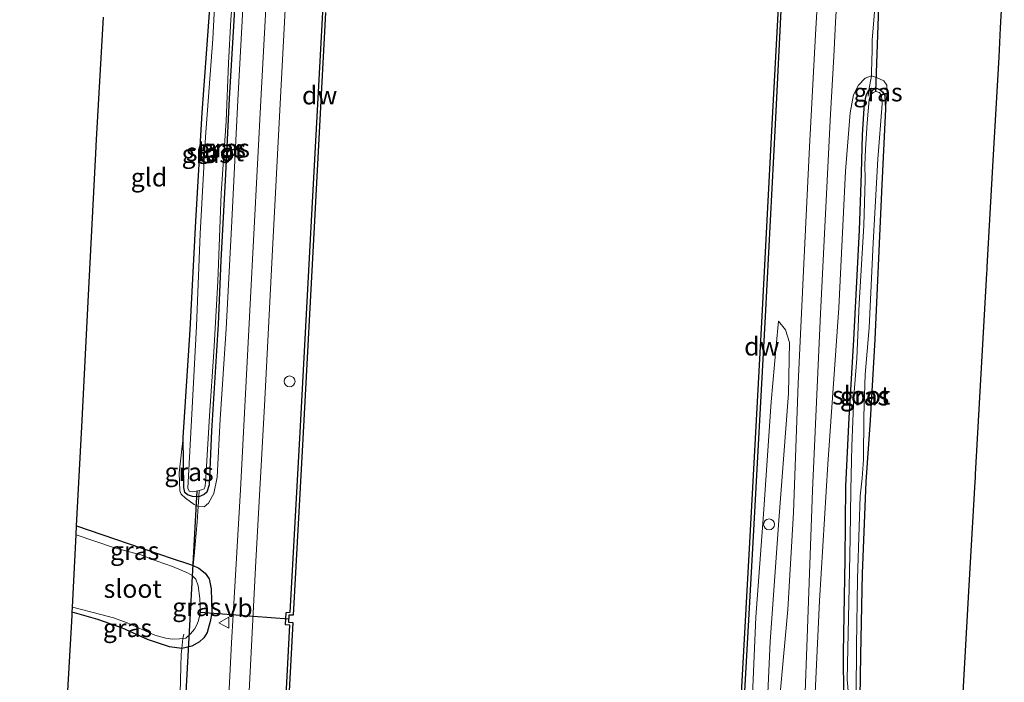
# Model space of a CAD drawing. Units: metres. Extents: x 175183 to 180007, y 543750 to 550000.
# Drawn here: x 175938 to 176073, y 546418 to 546509 of the extents above; entities that cross this region are included whole.
import ezdxf
from ezdxf.enums import TextEntityAlignment as Align

# ---------------------------------------------------------------- set-up
doc = ezdxf.new("R2010")
doc.units = ezdxf.units.M
doc.linetypes.add('IE-TERREINAFSCHEIDING', pattern=[10, 8, -2])
doc.layers.get('0').update_dxf_attribs({"lineweight": 25})
for name, color, linetype, lineweight in [('B-ME-GC-DAMWAND-GV-B6', 10, 'Continuous', 25), ('B-ME-GW-INSTEEKWATERGANG-L-B1', 10, 'Continuous', 25), ('B-ME-GW-KRUINLIJN-L-B1', 93, 'Continuous', 18), ('B-ME-GW-TEENLIJN-L-B1', 93, 'Continuous', 18), ('B-ME-IE-GRASLAND-GV-B6', 93, 'Continuous', 18), ('B-ME-IE-GRONDWERKLIJN-GROND_INGERICHT-GV-B6', 253, 'Continuous', 18), ('B-ME-IE-INRICHTINGSELEMENT-S-B1', 253, 'Continuous', 18), ('B-ME-IE-TERREINAFSCHEIDING-DOORGANG-L-B1', 8, 'IE-TERREINAFSCHEIDING-KUNSTMATIG-OPEN', 18), ('B-ME-IE-TERREINAFSCHEIDING-RASTERHEKWERK-L-B1', 8, 'IE-TERREINAFSCHEIDING', 18), ('B-ME-KG-KADASTRAAL-OPNAMEDTMGRENS-L-B1', 10, 'Continuous', 25), ('B-ME-KW-DUIKER-L-B1', 10, 'Continuous', 25), ('B-ME-OB-WATERLIJN-L-B1', 133, 'OB-WATERLIJN', 18), ('B-ME-OG-WATER-GV-B6', 153, 'Continuous', 18), ('B-ME-VH-VERH_SOORT-BITUMEN-GV-B6', 8, 'IE-TERREINAFSCHEIDING-NATUURLIJK-HOUTWAL', 18), ('B-ME-VV-SCHEEPVAARTTEKENS-S-B1', 13, 'Continuous', 18), ('B-ME-VW-MEUBILAIR_WEGMEUBILAIR-VERKEERSBORD-S-B1', 8, 'Continuous', 18)]:
    doc.layers.add(name, color=color, linetype=linetype, lineweight=lineweight)
doc.styles.add('NLCS-ISO', font='NLCS-ISO.TTF')
doc.linetypes.add('IE-TERREINAFSCHEIDING-KUNSTMATIG-OPEN', pattern='A,7,-1.5,[67,NLCS.SHX,S=0.75,R=0,X=0,Y=0],-1.5', length=10)
doc.linetypes.add('IE-TERREINAFSCHEIDING-NATUURLIJK-HOUTWAL', pattern='A,7,-1.5,[67,NLCS.SHX,S=0.75,R=45,X=0,Y=0],-1.5,7,-1.5,[70,NLCS.SHX,S=0.75,R=0,X=0,Y=0],-1.5', length=20)
doc.linetypes.add('OB-WATERLIJN', pattern='A,10,[32,NLCS.SHX,S=2,R=0,X=0,Y=0],-12', length=22)

# ---------------------------------------------------------------- blocks, each defined once
blk = doc.blocks.new('dtb')
blk.add_circle((0, 0), 0.75)
blk = doc.blocks.new('verkeersbord')
for p, q in [((0, 0.75), (-0.75, -0.625)), ((0.75, -0.625), (0, 0.75)), ((-0.75, -0.625), (0.75, -0.625))]:
    blk.add_line(p, q)

msp = doc.modelspace()

# ---------------------------------------------------------------- linework, layer by layer
at = {"layer": 'B-ME-GC-DAMWAND-GV-B6'}
for points in [[(176042.436, 546518.5884, -0.511), (176042.3573, 546517.2651, -0.1959), (176042.2915, 546516.1585, -0.2183), (176042.2615, 546515.2816, 0.0278), (176041.2673, 546494.9562, 0.0726), (176039.9059, 546468.6502, 0.1053), (176038.2024, 546437.6204, 0.1889), (176036.6132, 546409.0545, -0.0871), (176036.2381, 546409.5135, -0.511), (176037.8031, 546437.6424, -0.511), (176039.5065, 546468.6715, -0.511), (176040.8679, 546494.9774, -0.511), (176041.9777, 546515.2917, -0.511), (176042.1588, 546518.2396, -0.511), (176042.2607, 546519.9732, -0.511), (176042.5162, 546519.9363, -0.511), (176042.4655, 546519.0832, -0.511), (176042.436, 546518.5884, -0.511)], [(175979.5907, 546510.3523, -0.511), (175978.0562, 546481.76, -0.511), (175976.4691, 546451.8641, -0.511), (175975.121, 546427.6772, -0.511), (175974.5608, 546427.6588, -0.511), (175974.5018, 546426.6985, -0.511), (175975.0958, 546426.66, -0.511), (175973.9674, 546405.2945, -0.511), (175973.7715, 546402.3462, -0.511), (175973.397, 546402.3629, -0.3656), (175973.514, 546404.3832, -0.0687), (175973.568, 546405.3162, 0.1232), (175974.6755, 546426.2864, 0.2555), (175974.0781, 546426.3252, 0.2732), (175974.1838, 546428.0467, 0.2392), (175974.742, 546428.065, 0.1913), (175976.0697, 546451.8858, 0.1484), (175977.6568, 546481.7813, 0.1988), (175979.1913, 546510.3736, 0.1711)]]:
    msp.add_polyline3d(points, dxfattribs=at)
at = {"layer": 'B-ME-GW-INSTEEKWATERGANG-L-B1'}
for points in [[(175967.4543, 546517.3642, -0.718), (175966.9911, 546509.2471, -0.7428), (175966.3617, 546498.5623, -0.7635), (175965.8392, 546488.1503, -0.7704), (175965.2148, 546476.3334, -0.7787), (175964.8558, 546467.5814, -0.7608), (175963.9303, 546452.9319, -0.6228), (175963.5987, 546445.535, -0.5896), (175963.2935, 546444.5204, -0.5938), (175962.9211, 546444.201, -0.6131), (175962.1883, 546443.8921, -0.6421), (175961.3296, 546443.9617, -0.6241), (175960.6186, 546444.1615, -0.6517), (175960.258, 546444.4949, -0.6738), (175960.1429, 546445.1632, -0.6945), (175960.0443, 546452.035, -0.7663), (175961.0201, 546466.7915, -0.9305), (175961.7628, 546481.7246, -0.9843), (175962.6728, 546496.5703, -0.976)], [(175962.6728, 546496.5703, -0.976), (175963.9433, 546514.1007, -0.9664)], [(176050.6843, 546416.3141, -0.8863), (176050.6651, 546422.5447, -0.8604), (176050.8912, 546435.3108, -0.8258), (176050.965, 546445.36, -0.8503), (176051.4402, 546454.7381, -0.8474), (176052.0767, 546465.4403, -0.8676), (176052.8528, 546480.464, -0.8561), (176053.1133, 546488.2908, -0.8762), (176053.271, 546493.5764, -0.8719), (176053.5122, 546497.9221, -0.8633), (176053.8288, 546499.0867, -0.8604), (176054.1437, 546499.6829, -0.869), (176054.5088, 546499.97, -0.8878), (176055.2572, 546499.8967, -0.9137), (176055.6352, 546499.78, -0.9324), (176056.0239, 546499.4391, -0.954), (176056.313, 546498.9681, -0.9612), (176056.4102, 546497.1396, -0.9353), (176055.8743, 546485.7456, -0.9396), (176054.9375, 546465.5003, -0.9569), (176054.3125, 546454.4263, -0.9022)], [(176054.3125, 546454.4263, -0.9022), (176053.7205, 546445.9447, -0.9497), (176053.2191, 546433.3613, -0.9857), (176052.9721, 546422.1705, -0.99), (176052.9058, 546416.3852, -0.9526)], [(175945.4286, 546439.9013, -0.0195), (175952.5025, 546437.4776, 0.012), (175958.6631, 546435.4037, -0.01), (175960.7913, 546434.715, -0.0142), (175961.4166, 546434.4972, -0.0087), (175962.1916, 546434.1298, -0.0169), (175963.053, 546433.4235, -0.0183), (175963.6038, 546432.653, 0.001), (175963.8676, 546431.2565, 0.0383), (175963.9648, 546428.0091, 0.0465), (175963.7433, 546426.7893, 0.0479), (175963.3175, 546425.2736, 0.0134), (175962.8774, 546424.5695, -0.0128), (175962.2885, 546424.0182, -0.0514), (175961.2552, 546423.4303, -0.1204), (175959.8751, 546423.0811, -0.1715), (175958.1826, 546423.3446, -0.1853), (175955.1412, 546424.3403, -0.2626), (175951.7357, 546425.8723, -0.3026), (175948.3438, 546427.0574, -0.3054), (175944.8166, 546428.0629, -0.3074)]]:
    msp.add_polyline3d(points, dxfattribs=at)
at = {"layer": 'B-ME-GW-KRUINLIJN-L-B1'}
for points in [[(175962.1035, 546442.5694, -0.3571), (175962.9145, 546442.5346, -0.2343), (175963.5061, 546443.025, -0.2119), (175964.2638, 546444.3474, -0.1498), (175964.7007, 546446.5903, -0.0046), (175965.1251, 546454.5625, 0.1498), (175965.9269, 546466.9377, 0.1379), (175966.713, 546481.7313, 0.1802), (175967.5639, 546498.3026, 0.1129), (175968.5841, 546517.6072, 0.0693), (175969.5424, 546535.0077, 0.1432), (175969.4665, 546538.3119, 0.1551), (175969.1277, 546539.8555, 0.1234), (175968.7875, 546540.26, 0.0944), (175968.1688, 546540.7042, 0.031), (175966.7634, 546540.9248, -0.1848), (175965.9549, 546540.6599, -0.3214), (175965.1891, 546539.9963, -0.3821), (175964.8876, 546539.4728, -0.4653), (175964.6669, 546538.2831, -0.6296), (175964.6838, 546535.3105, -0.8164), (175964.6199, 546532.1614, -0.9458), (175964.9751, 546530.9614, -0.9346)], [(176054.4789, 546501.6572, -0.401), (176053.613, 546501.3246, -0.2494), (176052.7257, 546500.366, -0.1284), (176052.0444, 546499.0406, -0.0094), (176051.5465, 546496.5682, 0.1097), (176050.9412, 546488.5643, 0.1404), (176050.0195, 546469.8351, 0.3055), (176048.4914, 546448.3972, 0.6338), (176047.3582, 546429.615, 1.0524), (176046.5406, 546412.1065, 1.3327), (176046.3519, 546409.7104, 1.3037)], [(176041.7231, 546467.9845, 0.1997), (176042.6747, 546466.8192, 0.2462), (176043.2347, 546465.0836, 0.3597), (176043.0895, 546458.0767, 0.5308), (176041.7426, 546440.0603, 0.8042), (176040.5957, 546424.015, 1.2469)], [(176040.5196, 546408.075, 1.3302), (176040.2012, 546409.2405, 1.3536), (176039.9834, 546410.6545, 1.3565), (176040.1158, 546414.0096, 1.338), (176040.5957, 546424.015, 1.2469)]]:
    msp.add_polyline3d(points, dxfattribs=at)
at = {"layer": 'B-ME-GW-TEENLIJN-L-B1'}
msp.add_polyline3d([(176039.7862, 546404.8649, 0.1166), (176038.1938, 546408.5838, 0.2226), (176037.9625, 546412.4583, 0.3267), (176038.6412, 546427.3698, 0.4197), (176039.6705, 546441.5434, 0.2821), (176040.7068, 546456.9531, 0.2226), (176041.4051, 546464.621, 0.1779), (176041.7231, 546467.9845, 0.1997)], dxfattribs=at)
at = {"layer": 'B-ME-IE-GRASLAND-GV-B6'}
for points in [[(175972.0621, 546523.5761, 0.3624), (175970.7543, 546499.1212, 0.3873), (175969.2428, 546470.3123, 0.3652), (175967.9221, 546444.8414, 0.3859), (175966.8915, 546427.6978, 0.477), (175966.6932, 546423.8814, 0.4442), (175966.4095, 546418.4185, 0.3974), (175965.6801, 546404.3767, 0.2769), (175964.5983, 546384.32, 0.2424), (175963.0752, 546356.332, 0.2231), (175961.6308, 546328.0493, 0.3224), (175960.1058, 546300.4857, 0.408), (175959.6171, 546291.8389, 0.4196)], [(175964.871, 546521.6432, -1.3376), (175964.1081, 546506.7461, -1.3376), (175963.1106, 546493.2776, -1.3376), (175962.3861, 546479.9545, -1.3376), (175961.8576, 546467.2931, -1.3376), (175961.2745, 546456.0906, -1.3376), (175960.7025, 546445.107, -1.3376), (175960.8578, 546444.6898, -1.3376), (175961.0517, 546444.6253, -1.3376), (175961.3897, 546444.5707, -1.3376), (175962.257, 546444.7903, -1.3376), (175962.1883, 546443.8921, -0.6421), (175961.3296, 546443.9617, -0.6241), (175960.6186, 546444.1615, -0.6517), (175960.258, 546444.4949, -0.6738), (175960.1429, 546445.1632, -0.6945), (175960.0443, 546452.035, -0.7663), (175961.0201, 546466.7915, -0.9305), (175961.7628, 546481.7246, -0.9843), (175962.6728, 546496.5703, -0.976), (175963.9433, 546514.1007, -0.9664)], [(176047.5203, 546519.7066, 0.2789), (176046.8276, 546507.3178, 0.303), (176045.9906, 546491.8898, 0.3188), (176045.2316, 546475.8395, 0.4024), (176044.4282, 546459.4436, 0.5852), (176043.7795, 546441.7612, 0.9323), (176043.0014, 546428.455, 1.2174), (176042.0279, 546417.4156, 1.4233), (176041.1223, 546408.98, 1.5256), (176040.999, 546401.3043, 1.5155), (176040.5734, 546393.3026, 1.4536), (176040.4999, 546383.1796, 1.3412), (176039.6682, 546366.5704, 0.9884), (176038.6156, 546349.8126, 0.6817), (176037.4483, 546330.9593, 0.3995), (176036.0348, 546307.3298, 0.4268), (176034.7987, 546282.0891, 0.2896)], [(175959.6385, 546416.9359, -0.1409), (175959.7358, 546420.6412, -0.0682), (175959.7786, 546422.2704, -0.0363), (175959.8751, 546423.0811, -0.1715), (175961.2552, 546423.4303, -0.1204), (175962.2885, 546424.0182, -0.0514), (175962.8774, 546424.5695, -0.0128), (175963.3175, 546425.2736, 0.0134), (175963.7433, 546426.7893, 0.0479), (175963.9648, 546428.0091, 0.0465), (175963.8676, 546431.2565, 0.0383), (175963.6038, 546432.653, 0.001), (175963.053, 546433.4235, -0.0183), (175962.1916, 546434.1298, -0.0169), (175961.4166, 546434.4972, -0.0087), (175961.5366, 546435.8063, 0.0786), (175961.9692, 546440.4739, 0.0944), (175962.1035, 546442.5694, -0.3571), (175962.9145, 546442.5346, -0.2343), (175963.5061, 546443.025, -0.2119), (175964.2638, 546444.3474, -0.1498), (175964.7007, 546446.5903, -0.0046), (175965.1251, 546454.5625, 0.1498), (175965.9269, 546466.9377, 0.1379), (175966.713, 546481.7313, 0.1802), (175967.5639, 546498.3026, 0.1129), (175968.5841, 546517.6072, 0.0693)], [(175968.5841, 546517.6072, 0.0693), (175967.5639, 546498.3026, 0.1129), (175966.713, 546481.7313, 0.1802), (175965.9269, 546466.9377, 0.1379), (175965.1251, 546454.5625, 0.1498), (175964.7007, 546446.5903, -0.0046), (175964.2638, 546444.3474, -0.1498), (175963.5061, 546443.025, -0.2119), (175962.9145, 546442.5346, -0.2343), (175962.1035, 546442.5694, -0.3571)], [(175962.1035, 546442.5694, -0.3571), (175962.1883, 546443.8921, -0.6421), (175962.9211, 546444.201, -0.6131), (175963.2935, 546444.5204, -0.5938), (175963.5987, 546445.535, -0.5896), (175963.9303, 546452.9319, -0.6228), (175964.8558, 546467.5814, -0.7608), (175965.2148, 546476.3334, -0.7787), (175965.8392, 546488.1503, -0.7704), (175966.3617, 546498.5623, -0.7635), (175966.9911, 546509.2471, -0.7428), (175967.4543, 546517.3642, -0.718)], [(175967.4543, 546517.3642, -0.718), (175966.9911, 546509.2471, -0.7428), (175966.3617, 546498.5623, -0.7635), (175965.8392, 546488.1503, -0.7704), (175965.2148, 546476.3334, -0.7787), (175964.8558, 546467.5814, -0.7608), (175963.9303, 546452.9319, -0.6228), (175963.5987, 546445.535, -0.5896), (175963.2935, 546444.5204, -0.5938), (175962.9211, 546444.201, -0.6131), (175962.1883, 546443.8921, -0.6421)], [(175962.1883, 546443.8921, -0.6421), (175962.257, 546444.7903, -1.3376), (175962.6938, 546444.9009, -1.3376), (175962.9282, 546445.0167, -1.3376), (175963.0629, 546445.3524, -1.3376), (175963.2131, 546447.2887, -1.3376), (175963.6528, 546454.9985, -1.3376), (175964.2585, 546463.8023, -1.3376), (175964.8178, 546473.4469, -1.3376), (175965.2462, 546485.5005, -1.3376), (175965.9525, 546495.4167, -1.3376), (175966.2535, 546503.3876, -1.3376), (175966.5715, 546509.3347, -1.3376), (175967.1943, 546517.0133, -1.3376)], [(175962.1953, 546291.5045, 0.4298), (175962.4378, 546295.9947, 0.4232), (175963.9471, 546322.2807, 0.3224), (175965.3146, 546347.7384, 0.2327), (175966.5079, 546370.0248, 0.2507), (175967.65, 546391.5181, 0.2534), (175968.9548, 546414.5607, 0.3321), (175970.0306, 546435.0631, 0.4411), (175971.1842, 546456.3816, 0.3252), (175972.3067, 546477.7694, 0.3776), (175973.3084, 546496.9299, 0.3887), (175974.3132, 546515.9584, 0.3776)], [(176036.6132, 546409.0545, -0.0871), (176038.2024, 546437.6204, 0.1889), (176039.9059, 546468.6502, 0.1053), (176041.2673, 546494.9562, 0.0726), (176042.2615, 546515.2816, 0.0278)], [(176037.4204, 546281.7491, 0.2948), (176038.5359, 546300.897, 0.3491), (176039.6196, 546323.5026, 0.3347), (176040.7313, 546343.5829, 0.5852), (176042.1786, 546363.3583, 0.9424), (176043.1574, 546382.9281, 1.3024), (176044.2573, 546395.6173, 1.4809), (176045.0152, 546407.2018, 1.4939), (176045.6835, 546424.5415, 1.2635), (176046.4031, 546444.7636, 0.8473), (176047.4808, 546469.0351, 0.3808), (176048.8819, 546496.4075, 0.28), (176049.308, 546504.2881, 0.2804), (176049.5642, 546509.0263, 0.2807), (176049.8532, 546514.3718, 0.2811)], [(176055.061, 546512.0968, -0.2858), (176054.6061, 546506.6071, -0.4155), (176054.5686, 546505.1501, -0.4032), (176054.4919, 546502.1635, -0.4147), (176054.4789, 546501.6572, -0.401), (176053.613, 546501.3246, -0.2494), (176052.7257, 546500.366, -0.1284), (176052.0444, 546499.0406, -0.0094), (176051.5465, 546496.5682, 0.1097), (176050.9412, 546488.5643, 0.1404), (176050.0195, 546469.8351, 0.3055), (176048.4914, 546448.3972, 0.6338), (176047.3582, 546429.615, 1.0524), (176046.5406, 546412.1065, 1.3327)], [(175979.1913, 546510.3736, 0.1711), (175977.6568, 546481.7813, 0.1988), (175976.0697, 546451.8858, 0.1484), (175974.742, 546428.065, 0.1913), (175974.1838, 546428.0467, 0.2392), (175974.0781, 546426.3252, 0.2732), (175974.6755, 546426.2864, 0.2555), (175973.568, 546405.3162, 0.1232)], [(176046.5406, 546412.1065, 1.3327), (176047.3582, 546429.615, 1.0524), (176048.4914, 546448.3972, 0.6338), (176050.0195, 546469.8351, 0.3055), (176050.9412, 546488.5643, 0.1404), (176051.5465, 546496.5682, 0.1097), (176052.0444, 546499.0406, -0.0094), (176052.7257, 546500.366, -0.1284), (176053.613, 546501.3246, -0.2494), (176054.4789, 546501.6572, -0.401), (176054.1437, 546499.6829, -0.869)], [(176056.4102, 546497.1396, -0.9353), (176056.313, 546498.9681, -0.9612), (176056.0239, 546499.4391, -0.954), (176055.6352, 546499.78, -0.9324), (176055.2572, 546499.8967, -0.9137), (176054.5088, 546499.97, -0.8878), (176054.1437, 546499.6829, -0.869), (176054.4789, 546501.6572, -0.401), (176055.1952, 546501.4134, -0.5014), (176056.189, 546500.9516, -0.6281), (176056.6114, 546500.3555, -0.7068), (176056.6263, 546499.5086, -0.7855), (176056.4102, 546497.1396, -0.9353)], [(176050.6843, 546416.3141, -0.8863), (176050.6651, 546422.5447, -0.8604), (176050.8912, 546435.3108, -0.8258), (176050.965, 546445.36, -0.8503), (176051.4402, 546454.7381, -0.8474), (176052.0767, 546465.4403, -0.8676), (176052.8528, 546480.464, -0.8561), (176053.1133, 546488.2908, -0.8762), (176053.271, 546493.5764, -0.8719), (176053.5122, 546497.9221, -0.8633), (176053.8288, 546499.0867, -0.8604), (176054.1437, 546499.6829, -0.869), (176054.5088, 546499.97, -0.8878), (176055.2572, 546499.8967, -0.9137), (176055.6352, 546499.78, -0.9324), (176056.0239, 546499.4391, -0.954), (176056.313, 546498.9681, -0.9612), (176056.4102, 546497.1396, -0.9353)], [(176054.1437, 546499.6829, -0.869), (176053.8288, 546499.0867, -0.8604), (176053.5122, 546497.9221, -0.8633), (176053.271, 546493.5764, -0.8719), (176053.1133, 546488.2908, -0.8762), (176052.8528, 546480.464, -0.8561), (176052.0767, 546465.4403, -0.8676), (176051.4402, 546454.7381, -0.8474), (176050.965, 546445.36, -0.8503), (176050.8912, 546435.3108, -0.8258), (176050.6651, 546422.5447, -0.8604), (176050.6843, 546416.3141, -0.8863)], [(176053.4411, 546454.9239, -1.3183), (176053.637, 546460.6833, -1.3183), (176054.1643, 546467.0974, -1.3183), (176054.702, 546478.7227, -1.3183), (176055.3586, 546490.2091, -1.3183), (176055.9448, 546497.8076, -1.3183), (176055.8883, 546498.9189, -1.3183), (176055.5981, 546499.348, -1.3183), (176055.0904, 546499.4907, -1.3183), (176054.7122, 546499.3441, -1.3183), (176054.3373, 546499.0597, -1.3183), (176054.1591, 546498.4251, -1.3183), (176053.9157, 546495.1965, -1.3183), (176053.6615, 546491.5918, -1.3183), (176053.5889, 546489.4212, -1.3183), (176053.6466, 546487.4142, -1.3183), (176053.4322, 546481.1018, -1.3183), (176052.7957, 546470.3996, -1.3183), (176052.5018, 546462.8666, -1.3183), (176052.0873, 546457.7163, -1.3183), (176051.7834, 546450.8602, -1.3183), (176051.6595, 546444.8699, -1.3183), (176051.5691, 546438.2488, -1.3183), (176051.4262, 546431.516, -1.3183), (176051.1787, 546418.8612, -1.3183), (176051.355, 546416.7893, -1.3183)], [(176056.4102, 546497.1396, -0.9353), (176055.8743, 546485.7456, -0.9396), (176054.9375, 546465.5003, -0.9569), (176054.3125, 546454.4263, -0.9022), (176053.7205, 546445.9447, -0.9497), (176053.2191, 546433.3613, -0.9857), (176052.9721, 546422.1705, -0.99), (176052.9058, 546416.3852, -0.9526)], [(176040.1158, 546414.0096, 1.338), (176040.5957, 546424.015, 1.2469), (176041.7426, 546440.0603, 0.8042), (176043.0895, 546458.0767, 0.5308), (176043.2347, 546465.0836, 0.3597), (176042.6747, 546466.8192, 0.2462), (176041.7231, 546467.9845, 0.1997), (176041.4051, 546464.621, 0.1779), (176040.7068, 546456.9531, 0.2226), (176039.6705, 546441.5434, 0.2821), (176038.6412, 546427.3698, 0.4197), (176037.9625, 546412.4583, 0.3267)], [(176037.9625, 546412.4583, 0.3267), (176038.6412, 546427.3698, 0.4197), (176039.6705, 546441.5434, 0.2821), (176040.7068, 546456.9531, 0.2226), (176041.4051, 546464.621, 0.1779), (176041.7231, 546467.9845, 0.1997), (176042.6747, 546466.8192, 0.2462), (176043.2347, 546465.0836, 0.3597), (176043.0895, 546458.0767, 0.5308), (176041.7426, 546440.0603, 0.8042), (176040.5957, 546424.015, 1.2469)], [(176052.3804, 546416.7646, -1.3183), (176052.4372, 546423.4162, -1.3183), (176052.5619, 546432.6716, -1.3183), (176052.802, 546439.7879, -1.3183), (176052.9212, 546443.9994, -1.3183), (176053.1959, 546446.4397, -1.3183), (176053.3767, 546449.0328, -1.3183), (176053.4411, 546454.9239, -1.3183)], [(175962.1883, 546443.8921, -0.6421), (175962.1035, 546442.5694, -0.3571), (175961.5611, 546442.8609, -0.2436), (175960.3673, 546443.6984, -0.361), (175959.7903, 546444.2563, -0.3914), (175959.5672, 546444.7342, -0.4468), (175959.5167, 546447.2009, -0.6039), (175960.0443, 546452.035, -0.7663), (175960.1429, 546445.1632, -0.6945), (175960.258, 546444.4949, -0.6738), (175960.6186, 546444.1615, -0.6517), (175961.3296, 546443.9617, -0.6241), (175962.1883, 546443.8921, -0.6421)], [(175961.4166, 546434.4972, -0.0087), (175961.2992, 546433.0918, -0.6987), (175960.6473, 546433.4836, -0.6987), (175958.6037, 546434.3302, -0.6987), (175956.4845, 546435.087, -0.6987), (175954.2153, 546435.9567, -0.6987), (175950.6161, 546436.9072, -0.6987), (175945.3664, 546438.6986, -0.6987), (175945.4286, 546439.9013, -0.0195), (175952.5025, 546437.4776, 0.012), (175958.6631, 546435.4037, -0.01), (175960.7913, 546434.715, -0.0142), (175961.4166, 546434.4972, -0.0087)], [(175959.8751, 546423.0811, -0.1715), (175959.9989, 546424.4621, -0.6987), (175960.3974, 546424.5091, -0.6987), (175961.0676, 546425.0981, -0.6987), (175961.5787, 546425.7318, -0.6987), (175961.9574, 546426.433, -0.6987), (175962.142, 546426.9464, -0.6987), (175962.408, 546428.0729, -0.6987), (175962.3261, 546429.9735, -0.6987), (175962.109, 546431.6799, -0.6987), (175961.7845, 546432.6089, -0.6987), (175961.2992, 546433.0918, -0.6987), (175961.4166, 546434.4972, -0.0087), (175962.1916, 546434.1298, -0.0169), (175963.053, 546433.4235, -0.0183), (175963.6038, 546432.653, 0.001), (175963.8676, 546431.2565, 0.0383), (175963.9648, 546428.0091, 0.0465), (175963.7433, 546426.7893, 0.0479), (175963.3175, 546425.2736, 0.0134), (175962.8774, 546424.5695, -0.0128), (175962.2885, 546424.0182, -0.0514), (175961.2552, 546423.4303, -0.1204), (175959.8751, 546423.0811, -0.1715)], [(175959.9989, 546424.4621, -0.6987), (175959.8751, 546423.0811, -0.1715), (175958.1826, 546423.3446, -0.1853), (175955.1412, 546424.3403, -0.2626), (175951.7357, 546425.8723, -0.3026), (175948.3438, 546427.0574, -0.3054), (175944.8166, 546428.0629, -0.3074), (175944.8519, 546428.7456, -0.6987), (175948.7584, 546427.7788, -0.6987), (175950.4919, 546427.3019, -0.6987), (175952.3532, 546426.5973, -0.6987), (175954.8304, 546425.4976, -0.6987), (175956.1719, 546424.9189, -0.6987), (175957.6621, 546424.5103, -0.6987), (175958.5758, 546424.3849, -0.6987), (175959.5622, 546424.4106, -0.6987), (175959.9989, 546424.4621, -0.6987)], [(176040.5957, 546424.015, 1.2469), (176040.1158, 546414.0096, 1.338)]]:
    msp.add_polyline3d(points, dxfattribs=at)
at = {"layer": 'B-ME-IE-GRONDWERKLIJN-GROND_INGERICHT-GV-B6'}
for points in [[(176072.7183, 546517.9527, -0.9359), (176072.1719, 546508.2291, -0.7951), (176071.9467, 546504.2222, -1.0285), (176071.1502, 546490.0486, -1.0139), (176070.33, 546475.4527, -1.0539), (176070.3092, 546475.0819, -1.2844), (176070.2777, 546474.5216, -1.049), (176068.7317, 546447.0108, -1.059), (176068.706, 546446.5532, -1.2455), (176068.6731, 546445.9675, -1.0692), (176067.8728, 546431.7259, -0.9979), (176066.6359, 546409.6901, -0.7228)], [(175963.9433, 546514.1007, -0.9664), (175962.6728, 546496.5703, -0.976), (175961.7628, 546481.7246, -0.9843), (175961.0201, 546466.7915, -0.9305), (175960.0443, 546452.035, -0.7663), (175959.5167, 546447.2009, -0.6039), (175959.5672, 546444.7342, -0.4468), (175959.7903, 546444.2563, -0.3914), (175960.3673, 546443.6984, -0.361), (175961.5611, 546442.8609, -0.2436), (175962.1035, 546442.5694, -0.3571), (175961.9692, 546440.4739, 0.0944), (175961.5366, 546435.8063, 0.0786), (175961.4166, 546434.4972, -0.0087), (175960.7913, 546434.715, -0.0142), (175958.6631, 546435.4037, -0.01), (175952.5025, 546437.4776, 0.012), (175945.4286, 546439.9013, -0.0195), (175946.1312, 546453.4919, -0.5739), (175947.0661, 546471.576, -0.9151), (175948.118, 546491.9238, -0.9688), (175948.1262, 546492.0741, -0.9542), (175949.1252, 546509.6858, -0.8842)], [(176052.9058, 546416.3852, -0.9526), (176052.9721, 546422.1705, -0.99), (176053.2191, 546433.3613, -0.9857), (176053.7205, 546445.9447, -0.9497), (176054.3125, 546454.4263, -0.9022), (176054.9375, 546465.5003, -0.9569), (176055.8743, 546485.7456, -0.9396), (176056.4102, 546497.1396, -0.9353), (176056.6263, 546499.5086, -0.7855), (176056.6114, 546500.3555, -0.7068), (176056.189, 546500.9516, -0.6281), (176055.1952, 546501.4134, -0.5014), (176054.4789, 546501.6572, -0.401), (176054.4919, 546502.1635, -0.4147), (176054.5686, 546505.1501, -0.4032), (176054.6061, 546506.6071, -0.4155), (176055.061, 546512.0968, -0.2858)], [(175937.6133, 546294.6924, -0.0518), (175938.4574, 546310.8481, -0.1472), (175939.3227, 546327.4095, -0.1486), (175940.0985, 546342.2571, -0.1566), (175940.8689, 546357.0023, -0.2851), (175940.8742, 546357.1019, -0.2754), (175941.96, 546376.6358, -0.1372), (175943.0323, 546395.9292, -0.3202), (175943.8659, 546410.9269, -0.2022), (175944.793, 546427.6069, -0.2495), (175944.8166, 546428.0629, -0.3074), (175948.3438, 546427.0574, -0.3054), (175951.7357, 546425.8723, -0.3026), (175955.1412, 546424.3403, -0.2626), (175958.1826, 546423.3446, -0.1853), (175959.8751, 546423.0811, -0.1715)], [(175959.8751, 546423.0811, -0.1715), (175959.7786, 546422.2704, -0.0363), (175959.7358, 546420.6412, -0.0682), (175959.6385, 546416.9359, -0.1409), (175959.6141, 546416.0075, -0.1591), (175959.5684, 546415.3867, -0.2599), (175958.6532, 546415.0661, -0.3716), (175958.0891, 546414.3161, -0.4309), (175957.7184, 546413.3199, -0.4986), (175957.4775, 546411.6716, -0.5179), (175957.2473, 546404.2764, -0.6435), (175956.3731, 546392.7922, -0.5965), (175955.9013, 546382.0934, -0.5814), (175955.098, 546369.388, -0.5924), (175954.6476, 546355.352, -0.6241), (175953.9708, 546343.025, -0.5151), (175953.12, 546328.6775, -0.5206), (175952.2109, 546314.841, -0.5096), (175950.9858, 546296.1066, -0.4654), (175950.8423, 546292.9768, -0.4587)]]:
    msp.add_polyline3d(points, dxfattribs=at)
at = {"layer": 'B-ME-IE-TERREINAFSCHEIDING-DOORGANG-L-B1'}
msp.add_line((175961.9692, 546440.4739, 0.0944), (175961.5366, 546435.8063, 0.0786), dxfattribs=at)
for points in [[(176054.6061, 546506.6071, -0.4155), (176054.5686, 546505.1501, -0.4032), (176054.4919, 546502.1635, -0.4147), (176054.4789, 546501.6572, -0.401)], [(175959.6141, 546416.0075, -0.1591), (175959.6385, 546416.9359, -0.1409), (175959.7358, 546420.6412, -0.0682), (175959.7786, 546422.2704, -0.0363)]]:
    msp.add_polyline3d(points, dxfattribs=at)
at = {"layer": 'B-ME-IE-TERREINAFSCHEIDING-RASTERHEKWERK-L-B1'}
for points in [[(176054.4789, 546501.6572, -0.401), (176054.1437, 546499.6829, -0.869), (176054.0165, 546498.8549, -1.1369)], [(175961.9692, 546440.4739, 0.0944), (175962.1035, 546442.5694, -0.3571), (175962.1883, 546443.8921, -0.6421), (175962.257, 546444.7903, -1.3376)], [(175961.5366, 546435.8063, 0.0786), (175961.4166, 546434.4972, -0.0087), (175961.2992, 546433.0918, -0.6987)], [(175959.7786, 546422.2704, -0.0363), (175959.8751, 546423.0811, -0.1715), (175959.9989, 546424.4621, -0.6987), (175960.1338, 546425.0501, -0.6987)]]:
    msp.add_polyline3d(points, dxfattribs=at)
at = {"layer": 'B-ME-KG-KADASTRAAL-OPNAMEDTMGRENS-L-B1'}
for points in [[(176072.7183, 546517.9527, -0.9359), (176072.1719, 546508.2291, -0.7951), (176071.9467, 546504.2222, -1.0285), (176071.1502, 546490.0486, -1.0139), (176070.33, 546475.4527, -1.0539), (176070.3092, 546475.0819, -1.2844), (176070.2777, 546474.5216, -1.049), (176068.7317, 546447.0108, -1.059), (176068.706, 546446.5532, -1.2455), (176068.6731, 546445.9675, -1.0692), (176067.8728, 546431.7259, -0.9979), (176066.6359, 546409.6901, -0.7228)], [(175937.6133, 546294.6924, -0.0518), (175938.4574, 546310.8481, -0.1472), (175939.3227, 546327.4095, -0.1486), (175940.0985, 546342.2571, -0.1566), (175940.8689, 546357.0023, -0.2851), (175940.8742, 546357.1019, -0.2754), (175941.96, 546376.6358, -0.1372), (175943.0323, 546395.9292, -0.3202), (175943.8659, 546410.9269, -0.2022), (175944.793, 546427.6069, -0.2495), (175944.8166, 546428.0629, -0.3074), (175944.8519, 546428.7456, -0.6987), (175945.3664, 546438.6986, -0.6987), (175945.4286, 546439.9013, -0.0195), (175946.1312, 546453.4919, -0.5739), (175947.0661, 546471.576, -0.9151), (175948.118, 546491.9238, -0.9688), (175948.1262, 546492.0741, -0.9542), (175949.1252, 546509.6858, -0.8842)]]:
    msp.add_polyline3d(points, dxfattribs=at)
at = {"layer": 'B-ME-KW-DUIKER-L-B1'}
for p, q in [((176055.0904, 546499.4907, -1.3183), (176055.7857, 546518.5763, -1.2358)), ((175960.1532, 546411.2429, -1.4397), (175961.9825, 546444.7208, -1.3376)), ((175962.408, 546428.0729, -0.6987), (175974.5313, 546427.1788, -0.511))]:
    msp.add_line(p, q, dxfattribs=at)
at = {"layer": 'B-ME-OB-WATERLIJN-L-B1'}
for points in [[(176041.9777, 546515.2917, -0.511), (176040.8679, 546494.9774, -0.511), (176039.5065, 546468.6715, -0.511), (176037.8031, 546437.6424, -0.511), (176036.2381, 546409.5135, -0.511)], [(175979.5907, 546510.3523, -0.511), (175978.0562, 546481.76, -0.511), (175976.4691, 546451.8641, -0.511), (175975.121, 546427.6772, -0.511), (175974.5608, 546427.6588, -0.511), (175974.5018, 546426.6985, -0.511), (175975.0958, 546426.66, -0.511), (175973.9674, 546405.2945, -0.511), (175973.7715, 546402.3462, -0.511), (175973.6684, 546402.2282, -0.511), (175973.1788, 546402.1261, -0.511), (175972.4274, 546402.1627, -0.511), (175972.3605, 546400.5423, -0.511), (175972.2333, 546398.5478, -0.511), (175973.0111, 546398.7902, -0.511), (175973.2519, 546398.8278, -0.511), (175973.2648, 546399.0584, -0.511), (175973.669, 546399.0154, -0.511), (175973.4844, 546395.5271, -0.511), (175972.3222, 546375.029, -0.511), (175971.0286, 546351.1976, -0.511), (175969.705, 546327.2935, -0.511), (175968.5657, 546304.7007, -0.511), (175967.7869, 546290.7794, -0.511)]]:
    msp.add_polyline3d(points, dxfattribs=at)
at = {"layer": 'B-ME-OG-WATER-GV-B6'}
for points in [[(175966.2535, 546503.3876, -1.3376), (175965.9525, 546495.4167, -1.3376), (175965.2462, 546485.5005, -1.3376), (175964.8178, 546473.4469, -1.3376), (175964.2585, 546463.8023, -1.3376), (175963.6528, 546454.9985, -1.3376), (175963.2131, 546447.2887, -1.3376), (175963.0629, 546445.3524, -1.3376), (175962.9282, 546445.0167, -1.3376), (175962.6938, 546444.9009, -1.3376), (175962.257, 546444.7903, -1.3376), (175961.3897, 546444.5707, -1.3376), (175961.0517, 546444.6253, -1.3376), (175960.8578, 546444.6898, -1.3376), (175960.7025, 546445.107, -1.3376), (175961.2745, 546456.0906, -1.3376), (175961.8576, 546467.2931, -1.3376), (175962.3861, 546479.9545, -1.3376), (175963.1106, 546493.2776, -1.3376), (175964.1081, 546506.7461, -1.3376), (175964.871, 546521.6432, -1.3376)], [(175967.1943, 546517.0133, -1.3376), (175966.5715, 546509.3347, -1.3376), (175966.2535, 546503.3876, -1.3376)], [(176041.9777, 546515.2917, -0.511), (176040.8679, 546494.9774, -0.511), (176039.5065, 546468.6715, -0.511), (176037.8031, 546437.6424, -0.511), (176036.2381, 546409.5135, -0.511)], [(175967.7869, 546290.7794, -0.511), (175968.5657, 546304.7007, -0.511), (175969.705, 546327.2935, -0.511), (175971.0286, 546351.1976, -0.511), (175972.3222, 546375.029, -0.511), (175973.4844, 546395.5271, -0.511), (175973.669, 546399.0154, -0.511), (175973.2648, 546399.0584, -0.511), (175973.2519, 546398.8278, -0.511), (175973.0111, 546398.7902, -0.511), (175972.2333, 546398.5478, -0.511), (175972.3605, 546400.5423, -0.511), (175972.4274, 546402.1627, -0.511), (175973.1788, 546402.1261, -0.511), (175973.6684, 546402.2282, -0.511), (175973.7715, 546402.3462, -0.511), (175973.9674, 546405.2945, -0.511), (175975.0958, 546426.66, -0.511), (175974.5018, 546426.6985, -0.511), (175974.5608, 546427.6588, -0.511), (175975.121, 546427.6772, -0.511), (175976.4691, 546451.8641, -0.511), (175978.0562, 546481.76, -0.511), (175979.5907, 546510.3523, -0.511)], [(176051.355, 546416.7893, -1.3183), (176051.1787, 546418.8612, -1.3183), (176051.4262, 546431.516, -1.3183), (176051.5691, 546438.2488, -1.3183), (176051.6595, 546444.8699, -1.3183), (176051.7834, 546450.8602, -1.3183), (176052.0873, 546457.7163, -1.3183), (176052.5018, 546462.8666, -1.3183), (176052.7957, 546470.3996, -1.3183), (176053.4322, 546481.1018, -1.3183), (176053.6466, 546487.4142, -1.3183), (176053.5889, 546489.4212, -1.3183), (176053.6615, 546491.5918, -1.3183), (176053.9157, 546495.1965, -1.3183), (176054.1591, 546498.4251, -1.3183), (176054.3373, 546499.0597, -1.3183), (176054.7122, 546499.3441, -1.3183), (176055.0904, 546499.4907, -1.3183), (176055.5981, 546499.348, -1.3183), (176055.8883, 546498.9189, -1.3183), (176055.9448, 546497.8076, -1.3183), (176055.3586, 546490.2091, -1.3183), (176054.702, 546478.7227, -1.3183), (176054.1643, 546467.0974, -1.3183), (176053.637, 546460.6833, -1.3183), (176053.4411, 546454.9239, -1.3183)], [(176053.4411, 546454.9239, -1.3183), (176053.3767, 546449.0328, -1.3183), (176053.1959, 546446.4397, -1.3183), (176052.9212, 546443.9994, -1.3183), (176052.802, 546439.7879, -1.3183), (176052.5619, 546432.6716, -1.3183), (176052.4372, 546423.4162, -1.3183), (176052.3804, 546416.7646, -1.3183)], [(175961.2992, 546433.0918, -0.6987), (175961.7845, 546432.6089, -0.6987), (175962.109, 546431.6799, -0.6987), (175962.3261, 546429.9735, -0.6987), (175962.408, 546428.0729, -0.6987), (175962.142, 546426.9464, -0.6987), (175961.9574, 546426.433, -0.6987), (175961.5787, 546425.7318, -0.6987), (175961.0676, 546425.0981, -0.6987), (175960.3974, 546424.5091, -0.6987), (175959.9989, 546424.4621, -0.6987), (175959.5622, 546424.4106, -0.6987), (175958.5758, 546424.3849, -0.6987), (175957.6621, 546424.5103, -0.6987), (175956.1719, 546424.9189, -0.6987), (175954.8304, 546425.4976, -0.6987), (175952.3532, 546426.5973, -0.6987), (175950.4919, 546427.3019, -0.6987), (175948.7584, 546427.7788, -0.6987), (175944.8519, 546428.7456, -0.6987), (175945.3664, 546438.6986, -0.6987), (175950.6161, 546436.9072, -0.6987), (175954.2153, 546435.9567, -0.6987), (175956.4845, 546435.087, -0.6987), (175958.6037, 546434.3302, -0.6987), (175960.6473, 546433.4836, -0.6987), (175961.2992, 546433.0918, -0.6987)]]:
    msp.add_polyline3d(points, dxfattribs=at)
at = {"layer": 'B-ME-VH-VERH_SOORT-BITUMEN-GV-B6'}
for points in [[(175959.6171, 546291.8389, 0.4196), (175960.1058, 546300.4857, 0.408), (175961.6308, 546328.0493, 0.3224), (175963.0752, 546356.332, 0.2231), (175964.5983, 546384.32, 0.2424), (175965.6801, 546404.3767, 0.2769), (175966.4095, 546418.4185, 0.3974), (175966.6932, 546423.8814, 0.4442), (175966.8915, 546427.6978, 0.477), (175967.9221, 546444.8414, 0.3859), (175969.2428, 546470.3123, 0.3652), (175970.7543, 546499.1212, 0.3873), (175972.0621, 546523.5761, 0.3624)], [(176034.7987, 546282.0891, 0.2896), (176036.0348, 546307.3298, 0.4268), (176037.4483, 546330.9593, 0.3995), (176038.6156, 546349.8126, 0.6817), (176039.6682, 546366.5704, 0.9884), (176040.4999, 546383.1796, 1.3412), (176040.5734, 546393.3026, 1.4536), (176040.999, 546401.3043, 1.5155), (176041.1223, 546408.98, 1.5256), (176042.0279, 546417.4156, 1.4233), (176043.0014, 546428.455, 1.2174), (176043.7795, 546441.7612, 0.9323), (176044.4282, 546459.4436, 0.5852), (176045.2316, 546475.8395, 0.4024), (176045.9906, 546491.8898, 0.3188), (176046.8276, 546507.3178, 0.303), (176047.5203, 546519.7066, 0.2789)], [(175974.3132, 546515.9584, 0.3776), (175973.3084, 546496.9299, 0.3887), (175972.3067, 546477.7694, 0.3776), (175971.1842, 546456.3816, 0.3252), (175970.0306, 546435.0631, 0.4411), (175968.9548, 546414.5607, 0.3321), (175967.65, 546391.5181, 0.2534), (175966.5079, 546370.0248, 0.2507), (175965.3146, 546347.7384, 0.2327), (175963.9471, 546322.2807, 0.3224), (175962.4378, 546295.9947, 0.4232), (175962.1953, 546291.5045, 0.4298)], [(176049.8532, 546514.3718, 0.2811), (176049.5642, 546509.0263, 0.2807), (176049.308, 546504.2881, 0.2804), (176048.8819, 546496.4075, 0.28), (176047.4808, 546469.0351, 0.3808), (176046.4031, 546444.7636, 0.8473), (176045.6835, 546424.5415, 1.2635), (176045.0152, 546407.2018, 1.4939), (176044.2573, 546395.6173, 1.4809), (176043.1574, 546382.9281, 1.3024), (176042.1786, 546363.3583, 0.9424), (176040.7313, 546343.5829, 0.5852), (176039.6196, 546323.5026, 0.3347), (176038.5359, 546300.897, 0.3491), (176037.4204, 546281.7491, 0.2948)]]:
    msp.add_polyline3d(points, dxfattribs=at)

# ---------------------------------------------------------------- block references
at = {"layer": 'B-ME-IE-INRICHTINGSELEMENT-S-B1', "rotation": 90}
msp.add_blockref('dtb', (176040.4403, 546440.1104, 0.6027), dxfattribs=at)
at = {"layer": 'B-ME-VV-SCHEEPVAARTTEKENS-S-B1', "rotation": 90}
msp.add_blockref('dtb', (175974.64, 546459.73, 3.52), dxfattribs=at)
at = {"layer": 'B-ME-VW-MEUBILAIR_WEGMEUBILAIR-VERKEERSBORD-S-B1', "rotation": 90}
msp.add_blockref('verkeersbord', (175965.6966, 546426.6235, 0.4429), dxfattribs=at)

# ---------------------------------------------------------------- texts
at = {"layer": 'B-ME-GC-DAMWAND-GV-B6', "ltscale": 0.2, "style": 'NLCS-ISO'}
for p in [(175978.7716, 546498.9843), (176039.4404, 546464.534)]:
    msp.add_text('dw', height=2.5, dxfattribs=at).set_placement(p, align=Align.MIDDLE_CENTER)
at = {"layer": 'B-ME-IE-GRASLAND-GV-B6', "ltscale": 0.2, "style": 'NLCS-ISO'}
for p in [(176055.385, 546499.3984), (175965.2666, 546491.6321), (175965.8229, 546491.7297), (175963.2131, 546490.9549), (176053.5376, 546457.7242), (176053.5617, 546457.6793), (175960.8525, 546447.3022), (175953.3915, 546436.4966), (175961.9199, 546428.7891), (175952.4077, 546425.9133)]:
    msp.add_text('gras', height=2.5, dxfattribs=at).set_placement(p, align=Align.MIDDLE_CENTER)
at = {"layer": 'B-ME-IE-GRONDWERKLIJN-GROND_INGERICHT-GV-B6', "ltscale": 0.2, "style": 'NLCS-ISO'}
msp.add_text('gld', height=2.5, dxfattribs=at).set_placement((175955.3553, 546487.7236), align=Align.MIDDLE_CENTER)
at = {"layer": 'B-ME-OG-WATER-GV-B6', "ltscale": 0.2, "style": 'NLCS-ISO'}
for p in [(175964.4076, 546491.19), (176053.0859, 546457.8175), (175953.1229, 546431.2959)]:
    msp.add_text('sloot', height=2.5, dxfattribs=at).set_placement(p, align=Align.MIDDLE_CENTER)
at = {"layer": 'B-ME-VW-MEUBILAIR_WEGMEUBILAIR-VERKEERSBORD-S-B1', "ltscale": 0.2, "style": 'NLCS-ISO'}
msp.add_text('vb', height=2.5, dxfattribs=at).set_placement((175965.6966, 546426.6235, 0.4429), align=Align.BOTTOM_LEFT)

doc.saveas('drawing.dxf')
